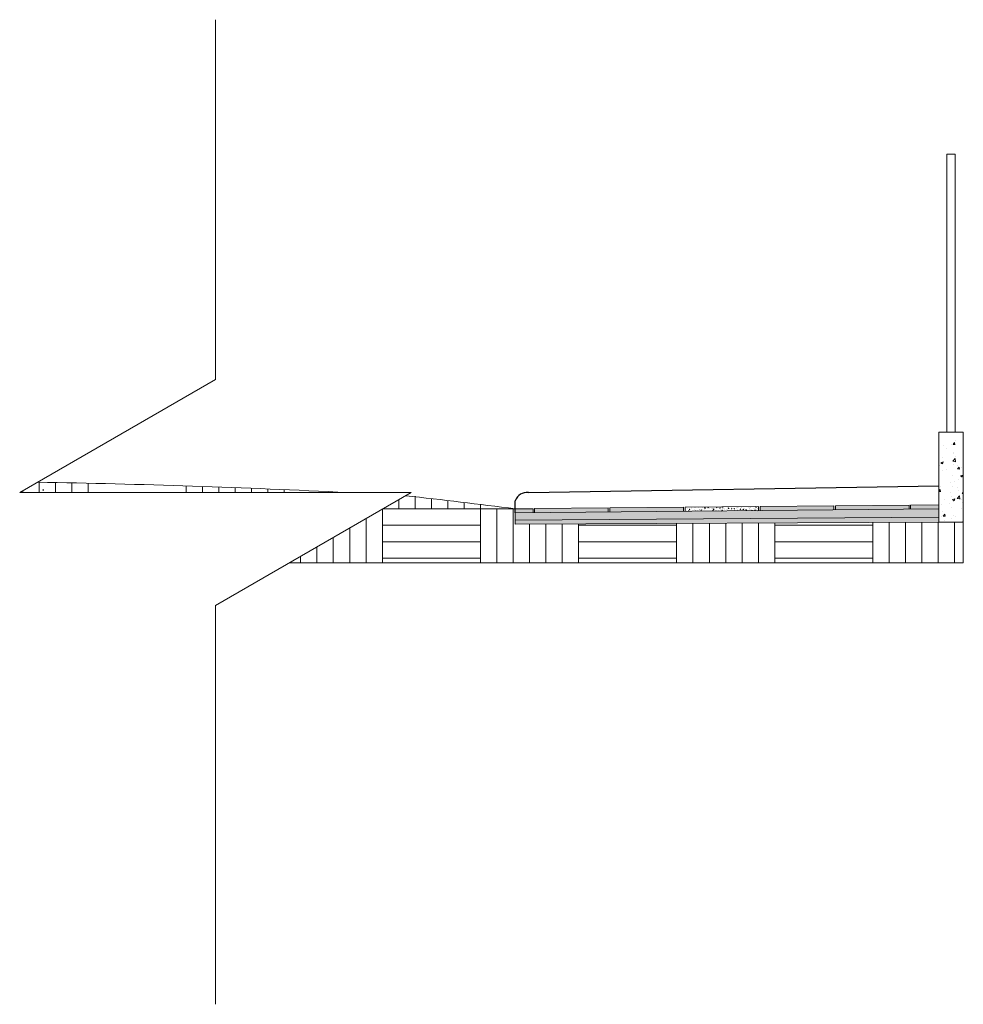
# Model space of a CAD drawing. Units: millimetres. Extents: x 450168 to 633868, y -524375 to -58517.
# Drawn here: x 486246 to 492018, y -74890 to -68866 of the extents above; entities that cross this region are included whole.
import ezdxf

# ---------------------------------------------------------------- set-up
doc = ezdxf.new("R2010")
doc.units = ezdxf.units.MM
doc.header["$MEASUREMENT"] = 0
doc.linetypes.add('ACAD_ISO10W100', pattern=[18, 12, -3, 0, -3])
for name, color, linetype, lineweight in [('Layer1', 1, 'Continuous', 20), ('LAYER3', 3, 'Continuous', 15), ('LAYER5', 5, 'ACAD_ISO10W100', 5), ('Layer6', 6, 'Continuous', 5), ('Layer7', 7, 'Continuous', 9), ('Layer8', 8, 'Continuous', 25), ('layer9', 9, 'Continuous', 30)]:
    doc.layers.add(name, color=color, linetype=linetype, lineweight=lineweight)
pattern_1 = [(50, (0, 0), (35.8630091, -3.1376067), [3.75, -41.25]), (355, (0, 0), (-6.9375667, 37.6096067), [3, -33]), (100.4514, (2.99, -0.26), (28.925469, 34.471977), [3.1870095, -35.0571056]), (46.1842, (0, 10), (53.3620524, -8.2759507), [5.625, -61.875]), (96.6356, (4.447, 9.31), (46.7331353, 48.7058935), [4.7805144, -52.58565]), (351.1842, (0, 10), (46.733097, 48.70593), [4.5, -49.5]), (21, (5, 7.5), (29.8453526, -20.1309445), [3.75, -41.25]), (326, (5, 7.5), (12.1657666, 36.2575023), [3, -33]), (71.4514, (7.487, 5.822), (42.0111314, 16.1265248), [3.1870095, -35.0571056]), (37.5, (0, 0), (0.60799277, 16.6446927), [0, -32.6, 0, -33.5, 0, -33.125]), (7.5, (0, 0), (13.1534769, 19.7205856), [0, -19.1, 0, -31.85, 0, -12.625]), (327.5, (-11.15, 0), (26.6911218, -1.1277436), [0, -12.5, 0, -39, 0, -51.75]), (317.5, (-16.15, 0), (29.1593085, 5.0052491), [0, -16.25, 0, -25.9, 0, -36.75])]

msp = doc.modelspace()

# ---------------------------------------------------------------- hatches: boundary and pattern name
at = {"layer": 'Layer1', "linetype": 'ByBlock'}
h = msp.add_hatch(dxfattribs=at)
h.set_pattern_fill('AR-CONC', color=256, scale=5, style=0)
h.set_pattern_definition(pattern_1)
h.paths.add_polyline_path([(490765.5, -71844.9), (490315.5, -71849.1), (490315.5, -71874.1), (490765.5, -71869.9)])
at = {"layer": 'LAYER5', "linetype": 'ByBlock'}
h = msp.add_hatch(dxfattribs=at)
h.set_pattern_fill('AR-CONC', color=256, scale=10, style=0)
h.set_pattern_definition([(50, (0, 0), (71.726018, -6.2752135), [7.5, -82.5]), (355, (0, 0), (-13.875133, 75.219213), [6, -66]), (100.4514, (5.98, -0.52), (57.850938, 68.943954), [6.374019, -70.114211]), (46.1842, (0, 20), (106.724105, -16.551901), [11.25, -123.75]), (96.6356, (8.89, 18.62), (93.46627, 97.411787), [9.56103, -105.1713]), (351.1842, (0, 20), (93.466195, 97.41186), [9, -99]), (21, (10, 15), (59.690705, -40.261889), [7.5, -82.5]), (326, (10, 15), (24.331533, 72.515005), [6, -66]), (71.4514, (14.974, 11.645), (84.022263, 32.25305), [6.374019, -70.114211]), (37.5, (0, 0), (1.2159855, 33.2893854), [0, -65.2, 0, -67, 0, -66.25]), (7.5, (0, 0), (26.3069537, 39.4411712), [0, -38.2, 0, -63.7, 0, -25.25]), (327.5, (-22.3, 0), (53.3822436, -2.2554872), [0, -25, 0, -78, 0, -103.5]), (317.5, (-32.3, 0), (58.318617, 10.0104982), [0, -32.5, 0, -51.8, 0, -73.5])])
h.paths.add_polyline_path([(491867.5, -71909.5), (489277.2, -71927.9), (489277.2, -71953.5), (491867.5, -71939.3)])
at = {"layer": 'Layer7'}
h = msp.add_hatch(dxfattribs=at)
h.set_pattern_fill('AR-CONC', color=256, scale=20, style=0)
h.set_pattern_definition([(50, (109967.59, 33740.36), (143.452037, -12.550427), [15, -165]), (355, (109967.59, 33740.36), (-27.750267, 150.438427), [12, -132]), (100.4514, (109979.55, 33739.32), (115.701876, 137.88791), [12.74804, -140.22842]), (46.1842, (109967.6, 33780.36), (213.44821, -33.1038), [22.5, -247.5]), (96.6356, (109985.38, 33777.6), (186.93254, 194.82357), [19.12206, -210.3426]), (351.1842, (109967.6, 33780.36), (186.93239, 194.82372), [18, -198]), (21, (109987.59, 33770.36), (119.38141, -80.523778), [15, -165]), (326, (109987.59, 33770.36), (48.663066, 145.03001), [12, -132]), (71.4514, (109997.54, 33763.65), (168.044526, 64.5061), [12.74804, -140.22842]), (37.5, (109967.59, 33740.363), (2.431971, 66.578771), [0, -130.4, 0, -134, 0, -132.5]), (7.5, (109967.59, 33740.36), (52.613907, 78.882342), [0, -76.4, 0, -127.4, 0, -50.5]), (327.5, (109922.99, 33740.363), (106.764487, -4.510974), [0, -50, 0, -156, 0, -207]), (317.5, (109902.99, 33740.36), (116.637234, 20.020996), [0, -65, 0, -103.6, 0, -147])])
h.paths.add_polyline_path([(492017.5, -71439.3), (491867.5, -71439.3), (491867.5, -71939.3), (492017.5, -71939.3)])
at = {"layer": 'Layer7', "linetype": 'ByBlock'}
h = msp.add_hatch(dxfattribs=at)
h.set_pattern_fill('AR-CONC', color=256, scale=5, style=0)
h.set_pattern_definition(pattern_1)
h.paths.add_polyline_path([(491867.5, -71859.6), (491867.5, -71834.6), (491695.5, -71836.2), (491695.5, -71861.2)])
h.paths.add_polyline_path([(491235.5, -71840.5), (491235.5, -71865.5), (491685.5, -71861.3), (491685.5, -71836.3)])
h.paths.add_polyline_path([(490775.5, -71844.8), (490775.5, -71869.8), (491225.5, -71865.6), (491225.5, -71840.6)])
h.paths.add_polyline_path([(490305.5, -71874.2), (490305.5, -71849.2), (489855.5, -71853.4), (489855.5, -71878.4)])
h.paths.add_polyline_path([(489845.5, -71878.5), (489845.5, -71853.5), (489395.5, -71857.6), (489395.5, -71882.7)])
h.paths.add_polyline_path([(489277.2, -71858.8), (489277.2, -71883.8), (489385.5, -71882.7), (489385.5, -71857.7)])
at = {"layer": 'Layer8', "linetype": 'ByBlock'}
h = msp.add_hatch(dxfattribs=at)
h.set_pattern_fill('AR-CONC', color=256, scale=5, style=0)
h.set_pattern_definition(pattern_1)
h.paths.add_polyline_path([(491867.5, -71859.6), (489277.2, -71883.8), (489277.2, -71927.9), (491867.5, -71909.5)])

# ---------------------------------------------------------------- linework, layer by layer
at = {"layer": 'Layer1'}
for p, q in [((487442.9, -68866), (487442.9, -71068.1)), ((487442.9, -71068.1), (486245.7, -71759.3)), ((486364.1, -71759.3), (486364.1, -71696)), ((486389.6, -71748.8), (486389.6, -71738.2)), ((486464.1, -71759.3), (486464.1, -71697.7)), ((486564.1, -71759.3), (486564.1, -71699.7)), ((486664.1, -71759.3), (486664.1, -71701.8)), ((487264.1, -71759.3), (487264.1, -71718.3)), ((487364.1, -71759.3), (487364.1, -71721.7)), ((487464.1, -71759.3), (487464.1, -71725.2)), ((487564.1, -71759.3), (487564.1, -71728.9)), ((487664.1, -71759.3), (487664.1, -71732.8)), ((487764.1, -71759.3), (487764.1, -71736.9)), ((487864.1, -71759.3), (487864.1, -71741.2)), ((486245.7, -71759.3), (488640.1, -71759.3)), ((486264.1, -71759.3), (486264.1, -71748.6)), ((487442.9, -72450.5), (488640.1, -71759.3)), ((488564.1, -71859.6), (488564.1, -71803.2)), ((488664.1, -71859.6), (488664.1, -71781.6)), ((488764.1, -71859.6), (488764.1, -71796.3)), ((488864.1, -71859.6), (488864.1, -71808)), ((488464.1, -72189.3), (488464.1, -71860.9)), ((488466.3, -71859.6), (489064.1, -71859.6)), ((488964.1, -71859.6), (488964.1, -71820)), ((489064.1, -71859.6), (489064.1, -71832.1)), ((489064.1, -72189.3), (489064.1, -71859.6)), ((489064.1, -71859.6), (489277.2, -71859.6)), ((489164.1, -72189.3), (489164.1, -71859.6)), ((489264.1, -72189.3), (489264.1, -71859.6)), ((488364.1, -72189.3), (488364.1, -71918.6)), ((488264.1, -72189.3), (488264.1, -71976.4)), ((488464.1, -71959.6), (489064.1, -71959.6)), ((489364.1, -72189.3), (489364.1, -71953)), ((489464.1, -72189.3), (489464.1, -71952.4)), ((489564.1, -72189.3), (489564.1, -71951.9)), ((489664.1, -72189.3), (489664.1, -71951.4)), ((489664.1, -71959.6), (490264.1, -71959.6)), ((490264.1, -72189.3), (490264.1, -71950.7)), ((490364.1, -72189.3), (490364.1, -71950)), ((490464.1, -72189.3), (490464.1, -71949.3)), ((490564.1, -72189.3), (490564.1, -71948.6)), ((490664.1, -72189.3), (490664.1, -71947.9)), ((490764.1, -72189.3), (490764.1, -71947.2)), ((490864.1, -72189.3), (490864.1, -71946.5)), ((490864.1, -71959.6), (491464.1, -71959.6)), ((491464.1, -72189.3), (491464.1, -71942.2)), ((491564.1, -72189.3), (491564.1, -71941.5)), ((491664.1, -72189.3), (491664.1, -71940.8)), ((491764.1, -72189.3), (491764.1, -71940.1)), ((491864.1, -72189.3), (491864.7, -71939.4)), ((491964.1, -72189.3), (491964.1, -71939.3)), ((488164.1, -72189.3), (488164.1, -72034.1)), ((488064.1, -72189.3), (488064.1, -72091.8)), ((488464.1, -72059.6), (489064.1, -72059.6)), ((489664.1, -72059.6), (490264.1, -72059.6)), ((490864.1, -72059.6), (491464.1, -72059.6)), ((487964.1, -72189.3), (487964.1, -72149.6)), ((488464.1, -72159.6), (489064.1, -72159.6)), ((489664.1, -72159.6), (490264.1, -72159.6)), ((490864.1, -72159.6), (491464.1, -72159.6)), ((487442.9, -72450.5), (487442.9, -74890.1))]:
    msp.add_line(p, q, dxfattribs=at)
at = {"layer": 'LAYER3'}
msp.add_line((492017.5, -72189.3), (487895.2, -72189.3), dxfattribs=at)
for centre, radius, start, end in [((485410.8, -128228.8), 56540.9, 87.12071, 89.0425), ((483368.8, -118240), 46756.1, 82.74055, 83.56731)]:
    msp.add_arc(centre, radius, start, end, dxfattribs=at)
at = {"layer": 'Layer6'}
for p, q in [((491917.5, -71389.3), (491917.5, -69689.3)), ((491917.5, -69689.3), (491967.5, -69689.3)), ((491967.5, -69689.3), (491967.5, -71389.3))]:
    msp.add_line(p, q, dxfattribs=at)
at = {"layer": 'Layer7'}
for p, q in [((491867.5, -71389.3), (492017.5, -71389.3)), ((491867.5, -71389.3), (491867.5, -71939.3)), ((492017.5, -71389.3), (492017.5, -72189.3)), ((489277, -71858.8), (489385.5, -71857.7)), ((489277.2, -71883.8), (491867.5, -71859.6)), ((489385.5, -71857.7), (489385.5, -71882.7)), ((489395.5, -71857.6), (489845.5, -71853.5)), ((489395.5, -71857.6), (489395.5, -71882.7)), ((489845.5, -71853.5), (489845.5, -71878.5)), ((489855.5, -71853.4), (490305.5, -71849.2)), ((489855.5, -71853.4), (489855.5, -71878.4)), ((490305.5, -71849.2), (490305.5, -71874.2)), ((490315.5, -71849.1), (490765.5, -71844.9)), ((490315.5, -71849.1), (490315.5, -71874.1)), ((490765.5, -71844.9), (490765.5, -71869.9)), ((490775.5, -71844.8), (491225.5, -71840.6)), ((490775.5, -71844.8), (490775.5, -71869.8)), ((491225.5, -71840.6), (491225.5, -71865.6)), ((491235.5, -71840.5), (491685.5, -71836.3)), ((491235.5, -71840.5), (491235.5, -71865.5)), ((491685.5, -71836.3), (491685.5, -71861.3)), ((491695.5, -71836.2), (491867.3, -71834.6)), ((491695.5, -71836.2), (491695.5, -71861.2)), ((491867.5, -71909.5), (489277.2, -71927.9)), ((491867.5, -71939.3), (489277.2, -71953.5)), ((491867.5, -71939.3), (492017.5, -71939.3))]:
    msp.add_line(p, q, dxfattribs=at)
at = {"layer": 'Layer7', "linetype": 'ByBlock'}
msp.add_line((489277.2, -71883.8), (489277.2, -71953.5), dxfattribs=at)
at = {"layer": 'layer9'}
for p, q in [((489357.2, -71758.8), (491867.5, -71718.8)), ((489277.2, -71883.8), (489277.2, -71808.8))]:
    msp.add_line(p, q, dxfattribs=at)
msp.add_arc((489348.1, -71833.2), 75, 83.05764, 160.95313, dxfattribs=at)

doc.saveas('drawing.dxf')
